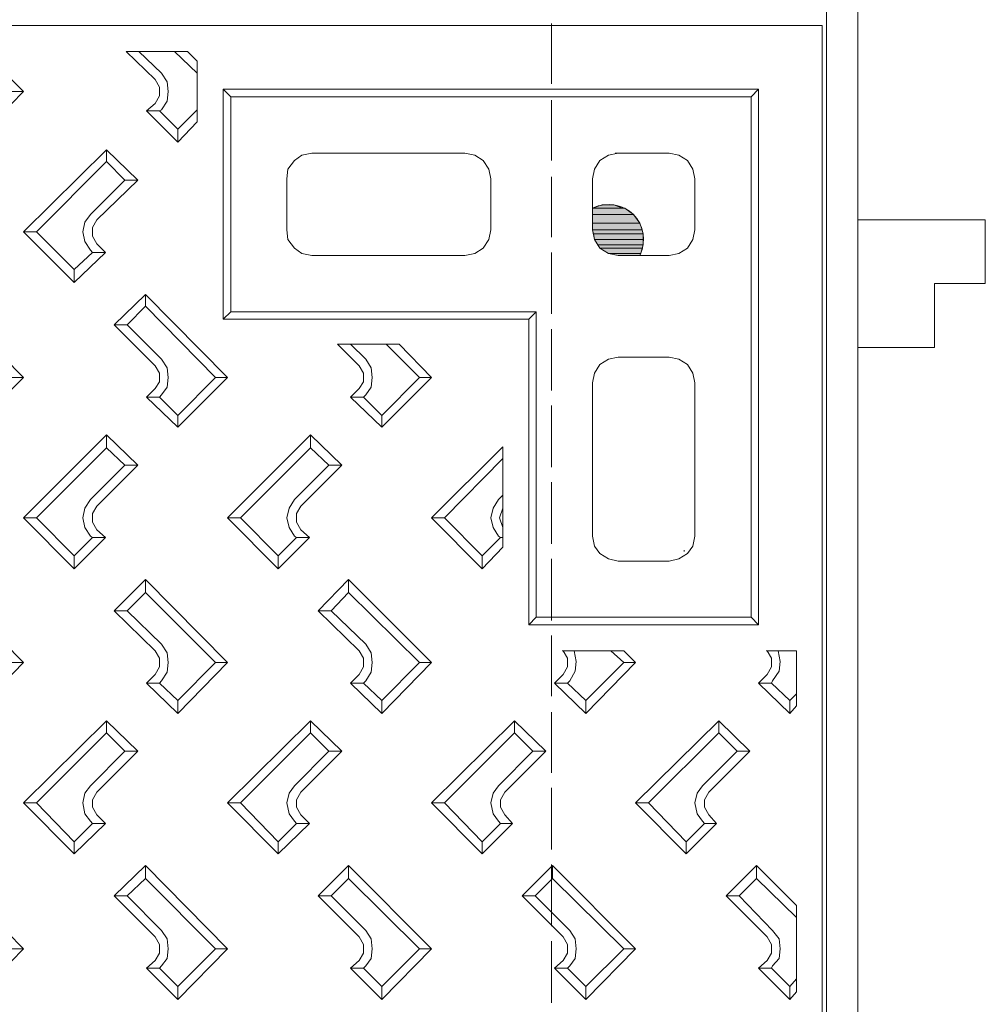
# Model space of a CAD drawing. Units: millimetres. Extents: x 2496.6 to 2526, y 609.7 to 629.5.
# Drawn here: x 2521.7 to 2522.2, y 625.1 to 625.6 of the extents above; entities that cross this region are included whole.
import ezdxf

# ---------------------------------------------------------------- set-up
doc = ezdxf.new("R2010")
doc.units = ezdxf.units.MM
doc.layers.add('AMARILLA', color=250, linetype='Continuous')

msp = doc.modelspace()

# ---------------------------------------------------------------- hatches: boundary and pattern name
at = {"layer": 'AMARILLA', "lineweight": 0}
for points in [[(2521.97335, 625.50027), (2521.96858, 625.49868), (2521.9834, 625.49868)], [(2521.96858, 625.49868), (2521.96858, 625.49551), (2521.98869, 625.49551)], [(2521.96858, 625.49868), (2521.98446, 625.49868), (2521.98869, 625.49551)], [(2521.97335, 625.50027), (2521.97917, 625.50027), (2521.9834, 625.49868)], [(2521.96858, 625.49551), (2521.96858, 625.49127), (2521.99187, 625.49127)], [(2521.96858, 625.49551), (2521.98869, 625.49551), (2521.99187, 625.49127)], [(2521.96858, 625.49127), (2521.96858, 625.4881), (2521.99292, 625.4881)], [(2521.96858, 625.49127), (2521.99187, 625.49127), (2521.99292, 625.4881)], [(2521.96858, 625.4881), (2521.96911, 625.48598), (2521.99345, 625.48598)], [(2521.96858, 625.4881), (2521.99292, 625.4881), (2521.99345, 625.48598)], [(2521.96911, 625.48598), (2521.96964, 625.48334), (2521.99345, 625.48334)], [(2521.96911, 625.48598), (2521.99345, 625.48598), (2521.99345, 625.48334)], [(2521.96964, 625.48334), (2521.97123, 625.48069), (2521.99345, 625.48069)], [(2521.96964, 625.48334), (2521.99345, 625.48334), (2521.99345, 625.48069)], [(2521.97123, 625.48069), (2521.97229, 625.4791), (2521.99292, 625.4791)], [(2521.97123, 625.48069), (2521.99345, 625.48069), (2521.99292, 625.4791)], [(2521.97229, 625.4791), (2521.97652, 625.47646), (2521.99239, 625.47646)], [(2521.97229, 625.4791), (2521.99292, 625.4791), (2521.99239, 625.47646)], [(2521.97652, 625.47646), (2521.98128, 625.4754), (2521.99187, 625.4754)], [(2521.97652, 625.47646), (2521.99239, 625.47646), (2521.99187, 625.4754)]]:
    msp.add_hatch(color=256, dxfattribs=at).paths.add_polyline_path(points)

# ---------------------------------------------------------------- linework, layer by layer
for points in [[(2522.0834, 628.08763), (2522.0834, 624.33569)], [(2522.09875, 628.07282), (2522.09875, 624.3505)], [(2521.28973, 625.5881), (2522.08129, 625.5881)], [(2521.94848, 625.58916), (2521.94848, 625.55953)], [(2522.08129, 625.5881), (2522.08129, 624.96957)], [(2521.68392, 625.55582), (2521.68974, 625.55582), (2521.67016, 625.5754)], [(2521.77017, 625.5754), (2521.74001, 625.5754)], [(2521.74001, 625.5754), (2521.75429, 625.56164)], [(2521.74636, 625.5754), (2521.75747, 625.56482)], [(2521.76382, 625.5754), (2521.77493, 625.56482)], [(2521.77017, 625.5754), (2521.77493, 625.57064)], [(2521.77493, 625.57064), (2521.77493, 625.54101)], [(2521.75429, 625.55), (2521.75641, 625.55371), (2521.75641, 625.55794), (2521.75429, 625.56164)], [(2521.75747, 625.54683), (2521.76011, 625.55106), (2521.76064, 625.55582), (2521.76011, 625.56059), (2521.75747, 625.56482)], [(2521.6654, 625.53096), (2521.68974, 625.55582)], [(2521.79133, 625.55318), (2521.78763, 625.55688)], [(2521.78763, 625.55688), (2521.78763, 625.44418)], [(2522.05007, 625.55688), (2521.78763, 625.55688)], [(2522.05007, 625.55688), (2522.04636, 625.55318)], [(2522.05007, 625.29444), (2522.05007, 625.55688)], [(2521.79133, 625.55318), (2521.79133, 625.44789)], [(2522.04636, 625.55318), (2521.79133, 625.55318)], [(2521.94848, 625.55159), (2521.94848, 625.52196)], [(2522.04636, 625.29815), (2522.04636, 625.55318)], [(2521.75641, 625.5463), (2521.75006, 625.5463), (2521.75429, 625.55)], [(2521.75006, 625.5463), (2521.7654, 625.53096)], [(2521.75641, 625.5463), (2521.75747, 625.54683)], [(2521.75641, 625.5463), (2521.7654, 625.53731)], [(2521.7654, 625.53731), (2521.77493, 625.54683)], [(2521.7654, 625.53096), (2521.77493, 625.54101)], [(2521.7654, 625.53731), (2521.7654, 625.53096)], [(2521.73048, 625.52725), (2521.68974, 625.48704)], [(2521.73048, 625.52143), (2521.73048, 625.52725), (2521.74583, 625.51244)], [(2521.83101, 625.52566), (2521.82625, 625.52461), (2521.82255, 625.52196), (2521.81937, 625.51773), (2521.81885, 625.51297)], [(2521.90615, 625.52566), (2521.83101, 625.52566)], [(2521.91885, 625.4881), (2521.91885, 625.51297), (2521.91779, 625.51773), (2521.91514, 625.52196), (2521.91091, 625.52461), (2521.90615, 625.52566)], [(2521.98128, 625.52566), (2521.97652, 625.52461), (2521.97229, 625.52196), (2521.96964, 625.51773), (2521.96858, 625.51297)], [(2522.00615, 625.52566), (2521.9797, 625.52566)], [(2522.01885, 625.4881), (2522.01885, 625.51297), (2522.01779, 625.51773), (2522.01515, 625.52196), (2522.01091, 625.52461), (2522.00615, 625.52566)], [(2521.73048, 625.52143), (2521.69609, 625.48704)], [(2521.73948, 625.51244), (2521.73048, 625.52143)], [(2521.73948, 625.51244), (2521.72255, 625.49551)], [(2521.74583, 625.51244), (2521.72572, 625.49286)], [(2521.73948, 625.51244), (2521.74583, 625.51244)], [(2521.81885, 625.51297), (2521.81885, 625.4881)], [(2521.94848, 625.51402), (2521.94848, 625.48439)], [(2521.96858, 625.51297), (2521.96858, 625.4881)], [(2521.97335, 625.50027), (2521.96858, 625.49868), (2521.9834, 625.49868)], [(2521.96858, 625.49868), (2521.98446, 625.49868)], [(2521.96858, 625.49868), (2521.98446, 625.49868)], [(2521.96858, 625.49868), (2521.96858, 625.49551), (2521.98869, 625.49551)], [(2521.96858, 625.49868), (2521.98446, 625.49868), (2521.98869, 625.49551)], [(2521.97388, 625.50027), (2521.97335, 625.50027), (2521.97917, 625.50027)], [(2521.97335, 625.50027), (2521.97917, 625.50027), (2521.9834, 625.49868)], [(2521.72255, 625.49551), (2521.7199, 625.4918), (2521.71884, 625.48704), (2521.7199, 625.48228), (2521.72255, 625.47804), (2521.7236, 625.47699)], [(2521.96858, 625.49551), (2521.96858, 625.49127), (2521.99187, 625.49127)], [(2521.96858, 625.49551), (2521.98869, 625.49551), (2521.99187, 625.49127)], [(2521.72572, 625.49286), (2521.7236, 625.48916), (2521.7236, 625.48492), (2521.72572, 625.48122)], [(2521.96858, 625.49127), (2521.96858, 625.4881), (2521.99292, 625.4881)], [(2521.96858, 625.49127), (2521.99187, 625.49127), (2521.99292, 625.4881)], [(2522.09875, 625.49286), (2522.16118, 625.49286), (2522.16118, 625.46164)], [(2522.09875, 625.49286), (2522.09875, 625.43042)], [(2521.71461, 625.46217), (2521.68974, 625.48704)], [(2521.69609, 625.48704), (2521.68974, 625.48704)], [(2521.69609, 625.48704), (2521.71461, 625.46852), (2521.7236, 625.47699)], [(2521.81885, 625.4881), (2521.81937, 625.48334), (2521.82255, 625.4791), (2521.82625, 625.47646), (2521.83101, 625.4754)], [(2521.90615, 625.4754), (2521.91091, 625.47646), (2521.91514, 625.4791), (2521.91779, 625.48334), (2521.91885, 625.4881)], [(2521.96858, 625.4881), (2521.96964, 625.48334), (2521.97229, 625.4791), (2521.97652, 625.47646), (2521.98128, 625.4754)], [(2521.96858, 625.4881), (2521.96911, 625.48598), (2521.99345, 625.48598)], [(2521.96858, 625.4881), (2521.99292, 625.4881), (2521.99345, 625.48598)], [(2521.96911, 625.48598), (2521.96964, 625.48334), (2521.99345, 625.48334)], [(2521.96911, 625.48598), (2521.99345, 625.48598), (2521.99345, 625.48334)], [(2521.96964, 625.48334), (2521.97123, 625.48069), (2521.99345, 625.48069)], [(2521.96964, 625.48334), (2521.99345, 625.48334), (2521.99345, 625.48069)], [(2522.00615, 625.4754), (2522.01091, 625.47646), (2522.01515, 625.4791), (2522.01779, 625.48334), (2522.01885, 625.4881)], [(2521.7236, 625.47699), (2521.72995, 625.47699), (2521.72572, 625.48122)], [(2521.97123, 625.48069), (2521.97229, 625.4791), (2521.99292, 625.4791)], [(2521.97123, 625.48069), (2521.99345, 625.48069), (2521.99292, 625.4791)], [(2521.97229, 625.4791), (2521.97652, 625.47646), (2521.99239, 625.47646)], [(2521.97229, 625.4791), (2521.99292, 625.4791), (2521.99239, 625.47646)], [(2521.72995, 625.47699), (2521.71461, 625.46217)], [(2521.90615, 625.4754), (2521.83101, 625.4754)], [(2521.94848, 625.47699), (2521.94848, 625.44683)], [(2521.97652, 625.47646), (2521.98128, 625.4754), (2521.99187, 625.4754)], [(2521.97652, 625.47646), (2521.99239, 625.47646), (2521.99187, 625.4754)], [(2522.00615, 625.4754), (2521.98128, 625.4754)], [(2521.98128, 625.4754), (2521.99187, 625.4754)], [(2521.71461, 625.46852), (2521.71461, 625.46217)], [(2522.13631, 625.43042), (2522.13631, 625.46164), (2522.16118, 625.46164)], [(2521.64953, 625.45635), (2521.68974, 625.41561)], [(2521.74953, 625.45053), (2521.74953, 625.45635), (2521.73419, 625.44154)], [(2521.74953, 625.45635), (2521.78974, 625.41561)], [(2521.64953, 625.45053), (2521.68392, 625.41561), (2521.68974, 625.41561), (2521.6654, 625.39127)], [(2521.74953, 625.45053), (2521.74054, 625.44154), (2521.73419, 625.44154)], [(2521.74953, 625.45053), (2521.78392, 625.41561), (2521.7654, 625.39709)], [(2521.79133, 625.44789), (2521.78763, 625.44418)], [(2521.94107, 625.44789), (2521.79133, 625.44789)], [(2521.94107, 625.44789), (2521.93737, 625.44418)], [(2521.94107, 625.44789), (2521.94107, 625.29815)], [(2521.73419, 625.44154), (2521.75429, 625.42143)], [(2521.74054, 625.44154), (2521.75747, 625.4246)], [(2521.93737, 625.44418), (2521.78763, 625.44418)], [(2521.93737, 625.44418), (2521.93737, 625.29444)], [(2521.94848, 625.43942), (2521.94848, 625.40926)], [(2521.87387, 625.43201), (2521.84371, 625.43201)], [(2521.84371, 625.43201), (2521.8543, 625.42143)], [(2521.85006, 625.43201), (2521.85747, 625.4246)], [(2521.86752, 625.43201), (2521.88393, 625.41561)], [(2521.87387, 625.43201), (2521.88975, 625.41561)], [(2522.13631, 625.43042), (2522.09875, 625.43042)], [(2521.98128, 625.42566), (2521.97652, 625.4246), (2521.97229, 625.42196), (2521.96964, 625.41773), (2521.96858, 625.41296), (2521.96858, 625.33783)], [(2522.00615, 625.42566), (2521.98128, 625.42566)], [(2522.01885, 625.41296), (2522.01779, 625.41773), (2522.01515, 625.42196), (2522.01091, 625.4246), (2522.00615, 625.42566)], [(2521.75429, 625.41032), (2521.75641, 625.41349), (2521.75641, 625.41773), (2521.75429, 625.42143)], [(2521.75747, 625.40714), (2521.76011, 625.41085), (2521.76064, 625.41561), (2521.76011, 625.42037), (2521.75747, 625.4246)], [(2521.8543, 625.41032), (2521.85641, 625.41349), (2521.85641, 625.41773), (2521.8543, 625.42143)], [(2521.85747, 625.40714), (2521.86012, 625.41085), (2521.86065, 625.41561), (2521.86012, 625.42037), (2521.85747, 625.4246)], [(2521.7654, 625.39127), (2521.78974, 625.41561)], [(2521.78392, 625.41561), (2521.78974, 625.41561)], [(2521.88975, 625.41561), (2521.88393, 625.41561), (2521.86541, 625.39709), (2521.86541, 625.39127), (2521.88975, 625.41561)], [(2522.01885, 625.41296), (2522.01885, 625.33783)], [(2521.75429, 625.41032), (2521.75006, 625.40609), (2521.75641, 625.40609)], [(2521.75641, 625.40609), (2521.75747, 625.40714)], [(2521.85641, 625.40609), (2521.85006, 625.40609), (2521.8543, 625.41032)], [(2521.85747, 625.40714), (2521.85641, 625.40609), (2521.86541, 625.39709)], [(2521.75006, 625.40609), (2521.7654, 625.39127), (2521.7654, 625.39709)], [(2521.75641, 625.40609), (2521.7654, 625.39709)], [(2521.85006, 625.40609), (2521.86541, 625.39127)], [(2521.94848, 625.40185), (2521.94848, 625.37169)], [(2521.73048, 625.38757), (2521.68974, 625.34682)], [(2521.73948, 625.37275), (2521.73048, 625.38122), (2521.73048, 625.38757)], [(2521.74583, 625.37275), (2521.73048, 625.38757)], [(2521.83049, 625.38757), (2521.78974, 625.34682)], [(2521.82572, 625.35264), (2521.84583, 625.37275), (2521.83049, 625.38757)], [(2521.83049, 625.38122), (2521.83049, 625.38757)], [(2521.73048, 625.38122), (2521.69609, 625.34682)], [(2521.83049, 625.38122), (2521.79609, 625.34682)], [(2521.83948, 625.37275), (2521.83049, 625.38122)], [(2521.92467, 625.38175), (2521.88975, 625.34682)], [(2521.92467, 625.38175), (2521.92467, 625.33254)], [(2521.73948, 625.37275), (2521.72255, 625.35582)], [(2521.74583, 625.37275), (2521.72572, 625.35264)], [(2521.73948, 625.37275), (2521.74583, 625.37275)], [(2521.83948, 625.37275), (2521.82255, 625.35582)], [(2521.83948, 625.37275), (2521.84583, 625.37275)], [(2521.92467, 625.37593), (2521.8961, 625.34682)], [(2521.94848, 625.36429), (2521.94848, 625.33413)], [(2521.92467, 625.35794), (2521.92255, 625.35582)], [(2521.72255, 625.35582), (2521.7199, 625.35159), (2521.71884, 625.34682), (2521.7199, 625.34206), (2521.72255, 625.33783)], [(2521.82255, 625.35582), (2521.8199, 625.35159), (2521.81885, 625.34682), (2521.8199, 625.34206), (2521.82255, 625.33783)], [(2521.92255, 625.35582), (2521.91991, 625.35159), (2521.91885, 625.34682), (2521.91991, 625.34206), (2521.92255, 625.33783)], [(2521.72572, 625.35264), (2521.7236, 625.34894), (2521.7236, 625.34471), (2521.72572, 625.341)], [(2521.82572, 625.35264), (2521.82361, 625.34894), (2521.82361, 625.34471), (2521.82572, 625.341)], [(2521.92467, 625.35159), (2521.92308, 625.34682), (2521.92467, 625.34206)], [(2521.69609, 625.34682), (2521.68974, 625.34682)], [(2521.71461, 625.32196), (2521.68974, 625.34682)], [(2521.71461, 625.32831), (2521.69609, 625.34682)], [(2521.79609, 625.34682), (2521.78974, 625.34682)], [(2521.81461, 625.32196), (2521.78974, 625.34682)], [(2521.81461, 625.32831), (2521.79609, 625.34682)], [(2521.8961, 625.34682), (2521.88975, 625.34682)], [(2521.91461, 625.32196), (2521.88975, 625.34682)], [(2521.91461, 625.32831), (2521.8961, 625.34682)], [(2521.72995, 625.3373), (2521.72572, 625.341)], [(2521.82996, 625.3373), (2521.82572, 625.341)], [(2521.7236, 625.3373), (2521.71461, 625.32831)], [(2521.71461, 625.32196), (2521.72995, 625.3373), (2521.7236, 625.3373)], [(2521.7236, 625.3373), (2521.72255, 625.33783)], [(2521.81461, 625.32831), (2521.82361, 625.3373), (2521.82996, 625.3373)], [(2521.82996, 625.3373), (2521.81461, 625.32196)], [(2521.82361, 625.3373), (2521.82255, 625.33783)], [(2521.91461, 625.32831), (2521.92361, 625.3373), (2521.92255, 625.33783)], [(2521.92361, 625.3373), (2521.92467, 625.3373)], [(2521.96858, 625.33783), (2521.96964, 625.33307), (2521.97229, 625.32936), (2521.97652, 625.32672), (2521.98128, 625.32566)], [(2522.00615, 625.32566), (2522.01091, 625.32672), (2522.01515, 625.32936), (2522.01779, 625.33307), (2522.01885, 625.33783)], [(2521.91461, 625.32831), (2521.91461, 625.32196), (2521.92467, 625.33254)], [(2522.01356, 625.33042), (2522.01356, 625.33095)], [(2521.71461, 625.32831), (2521.71461, 625.32196)], [(2521.81461, 625.32831), (2521.81461, 625.32196)], [(2521.94848, 625.32672), (2521.94848, 625.29656)], [(2522.00615, 625.32566), (2521.98128, 625.32566)], [(2521.64953, 625.31666), (2521.68974, 625.27592)], [(2521.74953, 625.31032), (2521.74953, 625.31666), (2521.73419, 625.30132)], [(2521.74953, 625.31666), (2521.78974, 625.27592)], [(2521.849, 625.31032), (2521.849, 625.31666), (2521.83419, 625.30132)], [(2521.849, 625.31666), (2521.88975, 625.27592)], [(2521.75429, 625.28174), (2521.73419, 625.30132), (2521.74054, 625.30132), (2521.74953, 625.31032)], [(2521.76541, 625.2574), (2521.78392, 625.27592), (2521.74953, 625.31032)], [(2521.8543, 625.28174), (2521.83419, 625.30132), (2521.84054, 625.30132), (2521.849, 625.31032)], [(2521.849, 625.31032), (2521.88393, 625.27592)], [(2521.74054, 625.30132), (2521.75747, 625.28492)], [(2521.84054, 625.30132), (2521.85747, 625.28492)], [(2521.94107, 625.29815), (2521.93737, 625.29444)], [(2522.04636, 625.29815), (2521.94107, 625.29815)], [(2522.05007, 625.29444), (2522.04636, 625.29815)], [(2522.05007, 625.29444), (2521.93737, 625.29444)], [(2521.94848, 625.28915), (2521.94848, 625.25952)], [(2521.75429, 625.2701), (2521.75641, 625.27381), (2521.75641, 625.27804), (2521.75429, 625.28174)], [(2521.75747, 625.26693), (2521.76011, 625.27116), (2521.76064, 625.27592), (2521.76011, 625.28069), (2521.75747, 625.28492)], [(2521.8543, 625.2701), (2521.85641, 625.27381), (2521.85641, 625.27804), (2521.8543, 625.28174)], [(2521.85747, 625.26693), (2521.86012, 625.27116), (2521.86065, 625.27592), (2521.86012, 625.28069), (2521.85747, 625.28492)], [(2521.98393, 625.28174), (2521.95377, 625.28174)], [(2521.95377, 625.28174), (2521.9543, 625.28174)], [(2521.9543, 625.2701), (2521.95641, 625.27381), (2521.95641, 625.27804), (2521.9543, 625.28174)], [(2521.95747, 625.26693), (2521.96012, 625.27169), (2521.96065, 625.27645), (2521.95959, 625.28174)], [(2521.97758, 625.28174), (2521.98393, 625.27592)], [(2521.98393, 625.27592), (2521.98975, 625.27592), (2521.98393, 625.28174)], [(2522.06859, 625.28174), (2522.05377, 625.28174)], [(2522.05377, 625.28174), (2522.0543, 625.28174)], [(2522.0543, 625.2701), (2522.05642, 625.27381), (2522.05642, 625.27804), (2522.0543, 625.28174)], [(2522.05695, 625.26693), (2522.06012, 625.27169), (2522.06065, 625.27645), (2522.05959, 625.28174)], [(2522.06541, 625.25105), (2522.06859, 625.25476), (2522.06859, 625.28174)], [(2521.68392, 625.27592), (2521.68974, 625.27592), (2521.6654, 625.25105)], [(2521.76541, 625.25105), (2521.78974, 625.27592)], [(2521.78392, 625.27592), (2521.78974, 625.27592)], [(2521.86541, 625.2574), (2521.88393, 625.27592)], [(2521.88393, 625.27592), (2521.88975, 625.27592), (2521.86541, 625.25105)], [(2521.96541, 625.2574), (2521.98393, 625.27592)], [(2521.96541, 625.25105), (2521.98975, 625.27592)], [(2521.75006, 625.26587), (2521.75429, 625.2701)], [(2521.75006, 625.26587), (2521.75641, 625.26587), (2521.75747, 625.26693)], [(2521.85641, 625.26587), (2521.85006, 625.26587), (2521.8543, 625.2701)], [(2521.85747, 625.26693), (2521.85641, 625.26587), (2521.86541, 625.2574)], [(2521.95007, 625.26587), (2521.9543, 625.2701)], [(2521.96541, 625.2574), (2521.96541, 625.25105), (2521.95007, 625.26587), (2521.95641, 625.26587), (2521.95747, 625.26693)], [(2522.05007, 625.26587), (2522.0543, 625.2701)], [(2522.05007, 625.26587), (2522.05642, 625.26587), (2522.05695, 625.26693)], [(2521.75006, 625.26587), (2521.76541, 625.25105)], [(2521.75641, 625.26587), (2521.76541, 625.2574)], [(2521.85006, 625.26587), (2521.86541, 625.25105)], [(2521.95641, 625.26587), (2521.96541, 625.2574)], [(2522.05007, 625.26587), (2522.06541, 625.25105)], [(2522.05642, 625.26587), (2522.06541, 625.2574)], [(2521.76541, 625.2574), (2521.76541, 625.25105)], [(2521.86541, 625.2574), (2521.86541, 625.25105)], [(2522.06541, 625.25105), (2522.06541, 625.2574), (2522.06859, 625.26058)], [(2521.73048, 625.24735), (2521.68974, 625.20714)], [(2521.74583, 625.23254), (2521.73048, 625.24735)], [(2521.73048, 625.24153), (2521.73048, 625.24735)], [(2521.83049, 625.24735), (2521.78974, 625.20714)], [(2521.84583, 625.23254), (2521.83049, 625.24735)], [(2521.83049, 625.24735), (2521.83049, 625.24153), (2521.83948, 625.23254)], [(2521.93049, 625.24735), (2521.88975, 625.20714)], [(2521.93049, 625.24153), (2521.93049, 625.24735)], [(2521.94583, 625.23254), (2521.93049, 625.24735)], [(2521.94848, 625.25158), (2521.94848, 625.22195)], [(2522.03049, 625.24735), (2521.98975, 625.20714)], [(2522.04584, 625.23254), (2522.03049, 625.24735)], [(2522.03049, 625.24153), (2522.03049, 625.24735)], [(2521.73048, 625.24153), (2521.69609, 625.20714)], [(2521.73948, 625.23254), (2521.73048, 625.24153)], [(2521.83049, 625.24153), (2521.79609, 625.20714)], [(2521.93049, 625.24153), (2521.8961, 625.20714)], [(2521.93948, 625.23254), (2521.93049, 625.24153)], [(2522.03049, 625.24153), (2521.9961, 625.20714)], [(2522.03949, 625.23254), (2522.03049, 625.24153)], [(2521.73948, 625.23254), (2521.72255, 625.2156)], [(2521.74583, 625.23254), (2521.72572, 625.21243)], [(2521.73948, 625.23254), (2521.74583, 625.23254)], [(2521.83948, 625.23254), (2521.82255, 625.2156)], [(2521.83948, 625.23254), (2521.84583, 625.23254), (2521.82572, 625.21243)], [(2521.93948, 625.23254), (2521.92255, 625.2156)], [(2521.92573, 625.21243), (2521.94583, 625.23254), (2521.93948, 625.23254)], [(2522.02255, 625.2156), (2522.03949, 625.23254), (2522.04584, 625.23254)], [(2522.04584, 625.23254), (2522.02573, 625.21243)], [(2521.72255, 625.2156), (2521.7199, 625.2119), (2521.71884, 625.20714), (2521.7199, 625.20185), (2521.72255, 625.19814)], [(2521.82255, 625.2156), (2521.8199, 625.2119), (2521.81885, 625.20714), (2521.8199, 625.20185), (2521.82255, 625.19814)], [(2521.92255, 625.2156), (2521.91991, 625.2119), (2521.91885, 625.20714), (2521.91991, 625.20185), (2521.92255, 625.19814)], [(2521.94848, 625.21455), (2521.94848, 625.18439)], [(2522.02255, 625.2156), (2522.01991, 625.2119), (2522.01885, 625.20714), (2522.01991, 625.20185), (2522.02255, 625.19814)], [(2521.72572, 625.21243), (2521.72361, 625.20873), (2521.72361, 625.20502), (2521.72572, 625.20132)], [(2521.82572, 625.21243), (2521.82361, 625.20873), (2521.82361, 625.20502), (2521.82572, 625.20132)], [(2521.92573, 625.21243), (2521.92361, 625.20873), (2521.92361, 625.20502), (2521.92573, 625.20132)], [(2522.02573, 625.21243), (2522.02361, 625.20873), (2522.02361, 625.20502), (2522.02573, 625.20132)], [(2521.71461, 625.18227), (2521.68974, 625.20714)], [(2521.69609, 625.20714), (2521.68974, 625.20714)], [(2521.71461, 625.18809), (2521.69609, 625.20714)], [(2521.81461, 625.18227), (2521.78974, 625.20714)], [(2521.79609, 625.20714), (2521.78974, 625.20714)], [(2521.81461, 625.18809), (2521.79609, 625.20714)], [(2521.8961, 625.20714), (2521.88975, 625.20714)], [(2521.91461, 625.18227), (2521.88975, 625.20714)], [(2521.91461, 625.18809), (2521.8961, 625.20714)], [(2522.01462, 625.18227), (2521.98975, 625.20714)], [(2521.9961, 625.20714), (2521.98975, 625.20714)], [(2521.9961, 625.20714), (2522.01462, 625.18809), (2522.02361, 625.19709)], [(2521.72361, 625.19709), (2521.72995, 625.19709), (2521.72572, 625.20132)], [(2521.82996, 625.19709), (2521.82572, 625.20132)], [(2521.92943, 625.19709), (2521.92573, 625.20132)], [(2522.02573, 625.20132), (2522.02943, 625.19709), (2522.02361, 625.19709)], [(2521.72361, 625.19709), (2521.71461, 625.18809)], [(2521.72995, 625.19709), (2521.71461, 625.18227)], [(2521.72361, 625.19709), (2521.72255, 625.19814)], [(2521.82996, 625.19709), (2521.81461, 625.18227)], [(2521.82361, 625.19709), (2521.81461, 625.18809)], [(2521.82255, 625.19814), (2521.82361, 625.19709), (2521.82996, 625.19709)], [(2521.92943, 625.19709), (2521.91461, 625.18227)], [(2521.92361, 625.19709), (2521.91461, 625.18809)], [(2521.92255, 625.19814), (2521.92361, 625.19709), (2521.92943, 625.19709)], [(2522.02943, 625.19709), (2522.01462, 625.18227), (2522.01462, 625.18809)], [(2522.02361, 625.19709), (2522.02255, 625.19814)], [(2521.71461, 625.18809), (2521.71461, 625.18227)], [(2521.81461, 625.18809), (2521.81461, 625.18227)], [(2521.91461, 625.18809), (2521.91461, 625.18227)], [(2521.68392, 625.13571), (2521.68974, 625.13571), (2521.64953, 625.17645)], [(2521.74953, 625.1701), (2521.74953, 625.17645), (2521.73419, 625.16163), (2521.75429, 625.14153)], [(2521.74953, 625.17645), (2521.78974, 625.13571)], [(2521.849, 625.1701), (2521.84054, 625.16163), (2521.83419, 625.16163), (2521.849, 625.17645), (2521.849, 625.1701)], [(2521.849, 625.17645), (2521.88975, 625.13571)], [(2521.93419, 625.16163), (2521.94901, 625.17645)], [(2521.94848, 625.17698), (2521.94848, 625.14682)], [(2521.94901, 625.1701), (2521.94901, 625.17645)], [(2521.94901, 625.17645), (2521.98975, 625.13571)], [(2522.03419, 625.16163), (2522.04901, 625.17645), (2522.04901, 625.1701), (2522.04054, 625.16163), (2522.03419, 625.16163)], [(2522.04901, 625.17645), (2522.06859, 625.15687)], [(2521.74953, 625.1701), (2521.74054, 625.16163), (2521.73419, 625.16163)], [(2521.74953, 625.1701), (2521.78392, 625.13571)], [(2521.849, 625.1701), (2521.88393, 625.13571)], [(2521.94054, 625.16163), (2521.94901, 625.1701)], [(2521.96541, 625.11719), (2521.98393, 625.13571), (2521.94901, 625.1701)], [(2522.04901, 625.1701), (2522.06859, 625.15105)], [(2521.74054, 625.16163), (2521.75747, 625.1447)], [(2521.83419, 625.16163), (2521.8543, 625.14153)], [(2521.84054, 625.16163), (2521.85747, 625.1447)], [(2521.94054, 625.16163), (2521.93419, 625.16163)], [(2521.93419, 625.16163), (2521.9543, 625.14153)], [(2521.94054, 625.16163), (2521.95747, 625.1447)], [(2522.03419, 625.16163), (2522.0543, 625.14153)], [(2522.04054, 625.16163), (2522.05695, 625.1447)], [(2522.06859, 625.15687), (2522.06859, 625.11454)], [(2521.75429, 625.12989), (2521.75641, 625.13359), (2521.75641, 625.13782), (2521.75429, 625.14153)], [(2521.75747, 625.12724), (2521.76011, 625.13095), (2521.76064, 625.13571), (2521.76011, 625.14047), (2521.75747, 625.1447)], [(2521.8543, 625.12989), (2521.85641, 625.13359), (2521.85641, 625.13782), (2521.8543, 625.14153)], [(2521.85747, 625.12724), (2521.86012, 625.13095), (2521.86065, 625.13571), (2521.86012, 625.14047), (2521.85747, 625.1447)], [(2521.9543, 625.12989), (2521.95641, 625.13359), (2521.95641, 625.13782), (2521.9543, 625.14153)], [(2521.95747, 625.12724), (2521.96012, 625.13095), (2521.96065, 625.13571), (2521.96012, 625.14047), (2521.95747, 625.1447)], [(2522.0543, 625.12989), (2522.05007, 625.12618), (2522.05642, 625.12618), (2522.05695, 625.12724), (2522.06012, 625.13095), (2522.06065, 625.13571), (2522.06012, 625.14047), (2522.05695, 625.1447)], [(2522.0543, 625.12989), (2522.05642, 625.13359), (2522.05642, 625.13782), (2522.0543, 625.14153)], [(2521.94848, 625.13941), (2521.94848, 625.10925)], [(2521.6654, 625.11084), (2521.68974, 625.13571)], [(2521.76541, 625.11084), (2521.78974, 625.13571)], [(2521.76541, 625.11719), (2521.78392, 625.13571)], [(2521.78392, 625.13571), (2521.78974, 625.13571)], [(2521.86541, 625.11719), (2521.88393, 625.13571), (2521.88975, 625.13571), (2521.86541, 625.11084), (2521.86541, 625.11719)], [(2521.96541, 625.11084), (2521.98975, 625.13571)], [(2521.98393, 625.13571), (2521.98975, 625.13571)], [(2521.75747, 625.12724), (2521.75641, 625.12618), (2521.75006, 625.12618), (2521.75429, 625.12989)], [(2521.8543, 625.12989), (2521.85006, 625.12618), (2521.85641, 625.12618)], [(2521.85747, 625.12724), (2521.85641, 625.12618), (2521.86541, 625.11719)], [(2521.9543, 625.12989), (2521.95007, 625.12618), (2521.95641, 625.12618), (2521.95747, 625.12724)], [(2521.75006, 625.12618), (2521.76541, 625.11084)], [(2521.75641, 625.12618), (2521.76541, 625.11719)], [(2521.85006, 625.12618), (2521.86541, 625.11084)], [(2521.95641, 625.12618), (2521.96541, 625.11719), (2521.96541, 625.11084), (2521.95007, 625.12618)], [(2522.05007, 625.12618), (2522.06541, 625.11084)], [(2522.05642, 625.12618), (2522.06541, 625.11719)], [(2521.76541, 625.11719), (2521.76541, 625.11084)], [(2522.06859, 625.12089), (2522.06541, 625.11719), (2522.06541, 625.11084), (2522.06859, 625.11454)]]:
    msp.add_lwpolyline(points, dxfattribs=at)
msp.add_open_spline([(2521.99187, 625.4754), (2521.99884, 625.49108), (2521.98426, 625.50566), (2521.96858, 625.49868)], degree=3, dxfattribs=at)

doc.saveas('drawing.dxf')
